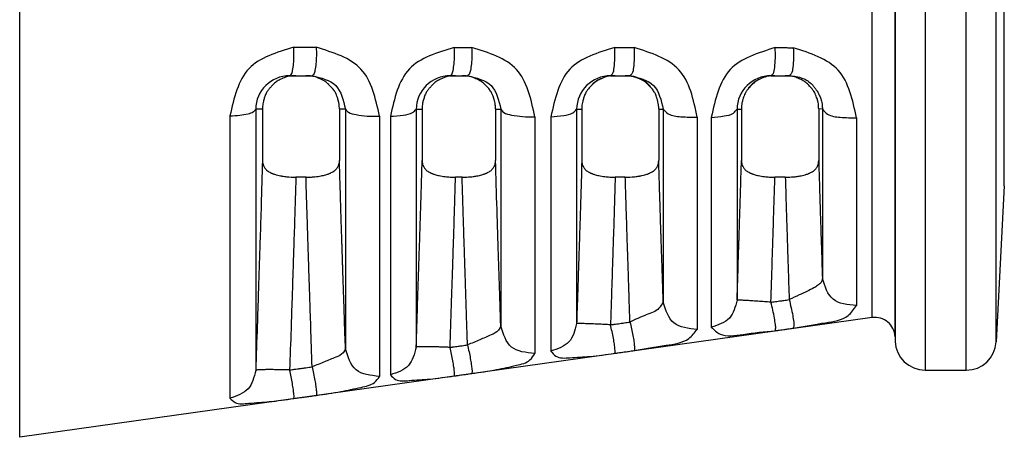
# Model space of a CAD drawing. Extents: x -4 to 274, y -7 to 208.
# Drawn here: x 81 to 106, y 148 to 158 of the extents above; entities that cross this region are included whole.
import ezdxf

# ---------------------------------------------------------------- set-up
doc = ezdxf.new("R2010")
doc.units = 0
doc.header["$MEASUREMENT"] = 0
doc.layers.get('0').update_dxf_attribs({"linetype": 'CONTINUOUS'})

# ---------------------------------------------------------------- blocks, each defined once
blk = doc.blocks.new('DANISH_PLUG_WBNDRLF_1__3', base_point=(3.56746891626338, -4.976031803929559))
at = {"color": 7, "linetype": 'Continuous'}
for p, q in [((4.954144346356969, -4.667383369245839), (4.954144346356969, -3.84767071917329)), ((5.86145833003244, -3.9150256037035), (5.86145833003244, -4.25752704420957)), ((5.90268463291211, -4.60004652731438), (5.902684632912099, -3.91500756108751)), ((5.831489734431139, -3.94397862192718), (5.831489734431139, -4.25752704420957)), ((5.93265664837435, -4.571616608891981), (5.93265664837525, -3.9434374795271)), ((5.831326851456961, -4.56641108033743), (5.83132685141172, -3.94864300808012)), ((5.80855557244542, -4.547303702352269), (5.80855557262421, -3.96775038479472)), ((5.94086419136835, -4.4150073591702), (5.94086419136835, -4.100046729248939)), ((5.831489734431139, -4.25752704420957), (5.831489734431139, -4.57107546649195)), ((5.86145833003244, -4.25752704420957), (5.86145833003244, -4.600028484715629)), ((5.22472781900312, -4.30452704420957), (5.23101535855912, -4.30452704420957)), ((5.23101535855912, -4.30452704420957), (5.24100014936656, -4.30452704420957)), ((5.24100014936656, -4.30452704420957), (5.24717412369692, -4.30452704420957)), ((5.385494952623531, -4.30452704420957), (5.391008843243389, -4.30452704420957)), ((5.391008843243389, -4.30452704420957), (5.39744683801934, -4.30452704420957)), ((5.39744683801934, -4.30452704420957), (5.40287724600843, -4.30452704420957)), ((5.546258907781699, -4.30452704420957), (5.551008185697691, -4.30452704420957)), ((5.551008185697691, -4.30452704420957), (5.561001282015869, -4.30452704420957)), ((5.561001282015869, -4.30452704420957), (5.56565839892465, -4.30452704420957)), ((5.707018962779941, -4.30452704420957), (5.711008273399941, -4.30452704420957)), ((5.711008273399941, -4.30452704420957), (5.7213039812635, -4.30452704420957)), ((5.7213039812635, -4.30452704420957), (5.72520840929653, -4.30452704420957)), ((5.19067235741869, -4.33825487658445), (5.19067284043695, -4.60021765041445)), ((5.19745613802025, -4.33792158870016), (5.197450477603169, -4.38975382431988)), ((5.274559002512349, -4.33792011308176), (5.27455739969492, -4.3897522488348)), ((5.28060148129692, -4.3382373839264), (5.280601481103059, -4.578386136808559)), ((5.35146175886806, -4.33823614184988), (5.35146181078244, -4.576794978823889)), ((5.3574534813291, -4.33792027093051), (5.35745391794837, -4.389753499147529)), ((5.43100249085697, -4.3379204463125), (5.43100211245087, -4.38975339548501)), ((5.4362831651938, -4.338216858658759), (5.43628311117942, -4.55559251000476)), ((5.51225075827583, -4.338214666197509), (5.51225077993815, -4.55324135587912)), ((5.517452074479951, -4.337920631633129), (5.51745047760317, -4.38975309373718)), ((5.59455900251232, -4.337920868350681), (5.5945584505582, -4.38975233073187)), ((5.599038656006201, -4.3381920944214), (5.59903865709961, -4.5316010419306)), ((5.673039771110849, -4.33818981155239), (5.67303971660783, -4.52952260819455)), ((5.67745089912518, -4.33792108171308), (5.67745111702956, -4.38975257387408)), ((5.758559523559789, -4.33816372030083), (5.754861938303679, -4.33792132772786)), ((5.754861938303679, -4.33792132772786), (5.75486262536243, -4.38975237049794)), ((5.758559523559789, -4.33816372030083), (5.75855950260414, -4.5078800433957)), ((5.16486582514766, -4.34483586611093), (5.16486582514766, -4.62815399665857)), ((5.31475839913629, -4.34523630616624), (5.3147583991364, -4.60620993633249)), ((5.32565494504046, -4.34526753574468), (5.32565494504046, -4.60460965759302)), ((5.470440083033201, -4.34571004033324), (5.47044008303318, -4.58327207156282)), ((5.48644406493329, -4.34576265114274), (5.486444064933259, -4.580904169317201)), ((5.633195575045401, -4.34628258576995), (5.633195575045401, -4.559089939558691)), ((5.647233184826059, -4.34633631639166), (5.64723318482605, -4.55699269447954)), ((5.79271647447505, -4.34693989551288), (5.79271647447505, -4.53512746842043)), ((5.24106407382533, -4.40630780409253), (5.23094242783037, -4.40630780409253)), ((5.39751450071869, -4.40630780409253), (5.39094115814998, -4.40630780409256)), ((5.56106763996837, -4.40630780409252), (5.55094056260637, -4.40630780409253)), ((5.721372380854139, -4.40630780409253), (5.71094070676311, -4.40630780409252)), ((5.94086419136835, -4.4150073591702), (5.93265664837435, -4.571616608891981)), ((5.80855557244542, -4.547303702352269), (4.954144346356969, -4.667383369245839)), ((5.831326851456961, -4.56641108033743), (5.831489734431139, -4.57107546649195)), ((5.86145833003244, -4.600028484715629), (5.90268463291211, -4.60004652731438))]:
    blk.add_line(p, q, dxfattribs=at)
for centre, radius, start, end in [((5.2247274407772, -4.33858371517475), 0.03405667096728, 89.99936368564234, 179.4467645954674), ((5.385498282613031, -4.338565157981749), 0.03403811393508, 90.005605314823, 179.4461641043549), ((5.546264863599269, -4.33854273106192), 0.03401568737376, 90.01003193639588, 179.4474013314937), ((5.550724737974, -4.33868349696563), 0.03418204123639, 112.758986963143, 132.0179980375659), ((5.56126512705596, -4.33867799370703), 0.03416869071704001, 43.11369255819677, 71.16273806671332), ((5.707028921681951, -4.33851777556026), 0.03399073280962, 90.01678701853075, 179.4471656389063), ((5.7107621274367, -4.33867673732427), 0.03416153386784999, 106.4472287634453, 140.0761380172429), ((5.811339033474639, -4.56710906514064), 0.020000001262, 1.99998516601166, 97.99999662792929), ((5.861471459451161, -4.57002848758866), 0.03, -178.0000114619205, -90.02507534347824), ((5.90269776234037, -4.57004653019558), 0.02999999999183, -90.02507536170666, -3.00000001824309)]:
    blk.add_arc(centre, radius, start, end, dxfattribs=at)
for points in [[(5.228903006627649, -4.27600577491414), (5.183900413857317, -4.297470067287032), (5.164865825147659, -4.344835866110927)], [(5.22472781900312, -4.304527044209565), (5.226265967028861, -4.303277562030722), (5.227634294808028, -4.299266541499495), (5.228596309480441, -4.29269485695197), (5.229014041284488, -4.284505033935211), (5.228903006627649, -4.27600577491414)], [(5.228903006627649, -4.27600577491414), (5.231621514871872, -4.276007431690876), (5.23343754752303, -4.276008540909579), (5.236610523462868, -4.276010482290222), (5.240147149488228, -4.276012649326241), (5.24503970310104, -4.27601565557824), (5.251349324716564, -4.276019549689213)], [(5.251349324716564, -4.276019549689213), (5.251445717500654, -4.28451581780384), (5.251019574628991, -4.292701601986082), (5.25005763241409, -4.299269542548257), (5.248697772776952, -4.303278230924716), (5.247174123696921, -4.304527044209565)], [(5.314758399136294, -4.345236306166244), (5.296168704307167, -4.297918048794092), (5.251349324716564, -4.276019549689213)], [(5.389670140133606, -4.276110532454044), (5.344642262209, -4.29773812292536), (5.325654945040457, -4.345267535744676)], [(5.385494952623528, -4.304527044209565), (5.387077683996162, -4.303282659523494), (5.388470772931269, -4.299289387086769), (5.389432153893141, -4.292746173440388), (5.389824592541678, -4.284587054737896), (5.389670140133606, -4.276110532454044)], [(5.389670140133606, -4.276110532454044), (5.39140083705604, -4.27611174140084), (5.392500175173663, -4.276112510483713), (5.394865532214225, -4.276114167338203), (5.397612913556292, -4.276116093934913), (5.401756594380029, -4.276119006356951), (5.407052453294561, -4.276122742286827)], [(5.407052453294561, -4.276122742286827), (5.407193854890177, -4.284596603546524), (5.406792692167484, -4.292752142770854), (5.405826033473017, -4.299292043116285), (5.404433090338597, -4.303283251985711), (5.402877246008427, -4.304527044209565)], [(5.470440083033202, -4.345710040333242), (5.451914415191328, -4.29822257677109), (5.407052453294561, -4.276122742286827)], [(5.550434090017263, -4.276231259412488), (5.505376074477521, -4.298049350419319), (5.48644406493329, -4.345762651142738)], [(5.5462589077817, -4.304527044209565), (5.548288828418775, -4.30255768935282), (5.549878524332161, -4.29633440594218), (5.55061484454674, -4.286793900081854), (5.550434090017263, -4.276231259412488)], [(5.550434090017263, -4.276231259412488), (5.552569186453015, -4.27623298768806), (5.553961868178092, -4.276234117211161), (5.556654833478924, -4.276236304711949), (5.559717216765774, -4.276238795434894), (5.564147474949676, -4.276242407428212), (5.569833616249198, -4.276247061346963)], [(5.569833616249198, -4.276247061346963), (5.569994401246825, -4.286805141205776), (5.569250428375025, -4.296339835655393), (5.567668519580371, -4.302558934725432), (5.565658398924652, -4.304527044209565)], [(5.633195575045401, -4.346282585769949), (5.614748922868499, -4.298595285532886), (5.569833616249198, -4.276247061346963)], [(5.711194139499908, -4.276371911946532), (5.666099611561916, -4.298415169161345), (5.647233184826059, -4.34633631639166)], [(5.707018962779942, -4.304527044209565), (5.709135541387528, -4.30256877296117), (5.710757166459518, -4.296382728994544), (5.711459979323273, -4.286893950955441), (5.711194139499908, -4.276371911946532)], [(5.711194139499908, -4.276371911946532), (5.713101763520268, -4.276373721590344), (5.714330514647025, -4.276374889371851), (5.71683168359824, -4.276377269938568), (5.719705025414608, -4.276380007821212), (5.723948634638525, -4.276384059906025), (5.729383640474997, -4.276389267335591)], [(5.729383640474997, -4.276389267335591), (5.729627575586715, -4.286906275905575), (5.72891638586311, -4.296388677934796), (5.727303299600087, -4.30257013808131), (5.725208409296528, -4.304527044209565)], [(5.792716474475047, -4.346939895512879), (5.774362838566896, -4.299029772167157), (5.729383640474997, -4.276389267335591)], [(5.231015358559117, -4.304527044209565), (5.222872737544153, -4.305437271695801), (5.218220404138371, -4.307009500642478), (5.217571104630125, -4.307298526634969), (5.216830709038352, -4.307638392317624), (5.215132572583761, -4.30843995143148), (5.213128279878076, -4.309494730493014), (5.21123414153436, -4.31071172276781), (5.209476662487368, -4.312118242991808), (5.20782734742277, -4.31369328835259), (5.206420253880467, -4.31515986527014), (5.20571115086254, -4.315914552364456), (5.205031520532461, -4.316656939969083), (5.203330341416283, -4.318698128262374), (5.201557566486827, -4.321425443214392), (5.199819187834882, -4.325415730893557), (5.198763163006097, -4.328643803602133), (5.198565703366046, -4.329299937332988), (5.198395838699818, -4.329903110089405), (5.197787551993871, -4.33288946377311), (5.197456138020249, -4.337921588700155)], [(5.274559002512354, -4.33792011308176), (5.274218329673582, -4.332878258032924), (5.273544891650198, -4.329671064320353), (5.273337238674969, -4.328940260847761), (5.273123699554158, -4.328227990437892), (5.272846684104612, -4.327319588896239), (5.272516104368708, -4.326278407817858), (5.271555259673457, -4.323661786409378), (5.270073778430094, -4.32075381089866), (5.26747850239239, -4.31726315043298), (5.265057486550907, -4.314590437132878), (5.264420394120766, -4.313919136412087), (5.263786677602278, -4.313276953946216), (5.262315451192579, -4.311911622315513), (5.260432542948092, -4.310443215819303), (5.257830228465547, -4.308909921655523), (5.255321215714688, -4.307701604008304), (5.253462204147155, -4.30685723933775), (5.251675078411433, -4.306142871217726), (5.247240867889626, -4.304996681534648), (5.241000149366564, -4.304527044209565)], [(5.247174123696921, -4.304527044209565), (5.27082488706544, -4.31438581218799), (5.28060148129692, -4.338237383926405)], [(5.391008843243393, -4.304527044209565), (5.382867208836632, -4.305437045969934), (5.378215400678238, -4.307008923520572), (5.377566110094604, -4.307297917324664), (5.376825731595373, -4.307637744122924), (5.375127479049193, -4.308439288924961), (5.373123046832193, -4.309494069426014), (5.371228835744136, -4.310711062924801), (5.369471318059942, -4.312117608490622), (5.367822033591322, -4.313692658724113), (5.366414968826805, -4.315159254387575), (5.365705901960242, -4.315913930801369), (5.365026301725083, -4.316656319347968), (5.363329837243407, -4.318682805694183), (5.361588174989524, -4.321308694610072), (5.359915542471652, -4.325083669038095), (5.358762208339818, -4.328632695781644), (5.35827462638076, -4.330292779336024), (5.357901747604062, -4.3319064259575), (5.357565035053401, -4.334623793306795), (5.357453481329099, -4.337920270930506)], [(5.431002490856965, -4.337920446312499), (5.430786809576072, -4.33372450793149), (5.430241722752872, -4.330630107954528), (5.429898367438025, -4.329334055143193), (5.429545010750413, -4.328142883076497), (5.429258440207222, -4.327202874969332), (5.428941697867079, -4.326207407313306), (5.428009294396562, -4.323663444338648), (5.426596844800947, -4.320834658309017), (5.424148599172206, -4.317499855108675), (5.421559338162733, -4.314648758301676), (5.42020997048353, -4.313242484496684), (5.418842696412512, -4.311964501827041), (5.41723109722475, -4.310708702396349), (5.415365172641326, -4.30951520380582), (5.413370245208062, -4.308461841421289), (5.411680314700979, -4.307661048332475), (5.410941838530996, -4.307320684554395), (5.4102948332296, -4.307031413015115), (5.405626556191189, -4.305446191200616), (5.397446838019338, -4.304527044209565)], [(5.402877246008427, -4.304527044209565), (5.426510595397201, -4.314379027784696), (5.436283165193795, -4.338216858658763)], [(5.551008185697689, -4.304527044209565), (5.542851588873823, -4.305443917048883), (5.53809575575552, -4.307063748762161), (5.537413511650461, -4.307367934227155), (5.536701971819657, -4.3076944675769), (5.5358437950565, -4.308093281888944), (5.534834732562732, -4.308580912440848), (5.532856919107451, -4.309646934608762), (5.530745336419841, -4.311069112547269), (5.528259425691792, -4.313265970252525), (5.526283165986634, -4.315297959402668), (5.525606217844257, -4.316018578395323), (5.524970105795978, -4.316714855016492), (5.523317436987906, -4.318704654221572), (5.521551827122861, -4.321424371825217), (5.51981393254522, -4.325413957013873), (5.518758223745364, -4.32864161073396), (5.518560748779656, -4.329297920757746), (5.518390880277204, -4.329901245621524), (5.517782791589296, -4.332888002865454), (5.517452074479952, -4.337920631633126)], [(5.594559002512321, -4.33792086835068), (5.594339809992761, -4.333699384597273), (5.593787588487647, -4.330585632612412), (5.593439719475244, -4.329281121801581), (5.593081693968928, -4.328082044821076), (5.592792948797808, -4.327141078787013), (5.592473775806467, -4.32614472508824), (5.591532024654891, -4.32360665806323), (5.590058230873681, -4.320727769881514), (5.587477716449947, -4.317260359067013), (5.585069975570812, -4.314601737430468), (5.584431635609786, -4.31392876111526), (5.58379712512436, -4.313285279405911), (5.582319930624081, -4.311913359583409), (5.580428342407496, -4.310438144194441), (5.577811104236585, -4.308898009306706), (5.575288910544535, -4.307685981737164), (5.573434205490516, -4.30684559370586), (5.571652097007092, -4.306135013681121), (5.567228668992432, -4.304994564344561), (5.561001282015873, -4.304527044209565)], [(5.565658398924652, -4.304527044209565), (5.58927085458955, -4.314370901650143), (5.5990386560062, -4.3381920944214)], [(5.711008273399937, -4.304527044209565), (5.706810069312032, -4.3046987843338), (5.702666180425536, -4.305385321952635), (5.699527642762509, -4.306446855925628), (5.696522299124624, -4.307777332983092), (5.69398113818054, -4.308996233051432), (5.69152377494251, -4.310460685562348), (5.689687746090466, -4.311913298768254), (5.688167084278985, -4.313335078058448), (5.687471434229145, -4.314042654961793), (5.686774810534376, -4.314776756360565), (5.685086378693619, -4.316601963054469), (5.683278457147681, -4.318767662286508), (5.681748750955844, -4.321044000226768), (5.680548200553874, -4.3234247803774), (5.67961262035, -4.325911909292778), (5.678854628677241, -4.328321869220647), (5.678342044926119, -4.330063939161241), (5.677930611655778, -4.3318042593874), (5.677566434359288, -4.334611749021762), (5.677450899125176, -4.33792108171308)], [(5.754861938303682, -4.337921327727862), (5.754530347883989, -4.332900634805395), (5.753901614414438, -4.329840432409108), (5.75371703908746, -4.329186032370161), (5.753504991453228, -4.328478797637192), (5.752803016604012, -4.326243858690424), (5.751813323261404, -4.323570175666315), (5.750589428044212, -4.321087445658068), (5.7491209443683, -4.318862495368572), (5.747430595702016, -4.316819842740223), (5.745660304567688, -4.314906961247669), (5.744235936835141, -4.313421181559521), (5.742758881992128, -4.312026812311057), (5.741096072382417, -4.310716720583516), (5.739222814539208, -4.309515444086049), (5.737227898131679, -4.308462067856893), (5.735537973331431, -4.307661257836773), (5.734799474138892, -4.307320874577108), (5.734152447603866, -4.307031585725566), (5.729483993399741, -4.305446255838983), (5.7213039812635, -4.304527044209565)], [(5.725208409296528, -4.304527044209565), (5.739043021724956, -4.307173787771191), (5.748282858022812, -4.313427874187398), (5.750482227622486, -4.31589577229721), (5.752408074053813, -4.318567775654765), (5.754286262880838, -4.321770621616149), (5.755802565346941, -4.324879082779347), (5.756629053975052, -4.326844238767221), (5.757241533986207, -4.328553634666086), (5.757459351605846, -4.329266410328372), (5.757659821625872, -4.330002967131426), (5.758242531836038, -4.333023099707172), (5.758559523559791, -4.338163720300826)], [(5.164865825147659, -4.344835866110927), (5.174774775701175, -4.344096598112222), (5.182984981366591, -4.342623733025505), (5.188506157967866, -4.340594923345071), (5.190672357418694, -4.33825487658445)], [(5.197456138020249, -4.337921588700155), (5.196794482122994, -4.337990139250289), (5.19610445141062, -4.338045727785087), (5.194957356522446, -4.338110542481584), (5.194056042633113, -4.338151463274979), (5.193915569113528, -4.338157487527392), (5.193802626553334, -4.338162288544712), (5.192832878577889, -4.338197873675365), (5.190672357418694, -4.33825487658445)], [(5.28060148129692, -4.338237383926405), (5.279630860651641, -4.338211513529423), (5.278603759433683, -4.338178499952556), (5.27797273894735, -4.338152943461568), (5.27745502709303, -4.338129503059905), (5.277201763390722, -4.338117698096325), (5.276947534204632, -4.338105351030607), (5.27593738733027, -4.338045163651979), (5.274559002512354, -4.33792011308176)], [(5.28060148129692, -4.338237383926405), (5.283619359138897, -4.341193166304703), (5.291299578582377, -4.343593668990573), (5.30231411146625, -4.345023813977527), (5.314758399136294, -4.345236306166244)], [(5.325654945040457, -4.345267535744676), (5.338543794693664, -4.34403259838269), (5.347802536418397, -4.34150991515248), (5.351461758868058, -4.338236141849877)], [(5.351461758868058, -4.338236141849877), (5.352787724435228, -4.3381989266228), (5.353787563718961, -4.338163429570129), (5.354206679418477, -4.338145412886437), (5.354564321058612, -4.338128978485962), (5.354762839269216, -4.338119693517544), (5.354969139806485, -4.338109780579095), (5.356009359931564, -4.338049270034382), (5.357453481329099, -4.337920270930506)], [(5.431002490856965, -4.337920446312499), (5.432359008983184, -4.338042482167316), (5.433274080030082, -4.338098134044809), (5.433396704891403, -4.338104454513768), (5.433523552613527, -4.338110896153216), (5.433983078364768, -4.338133617373257), (5.434604937574786, -4.338161210775764), (5.435516772026624, -4.338193772640492), (5.436283165193795, -4.338216858658763)], [(5.436283165193795, -4.338216858658763), (5.439301043035766, -4.341381376507608), (5.446981262479255, -4.343951401165518), (5.457995795363127, -4.345482542081339), (5.470440083033202, -4.345710040333242)], [(5.48644406493329, -4.345762651142738), (5.499332913268586, -4.344436984099939), (5.508591644401768, -4.341728961633534), (5.512250758275834, -4.338214666197511)], [(5.512250758275834, -4.338214666197511), (5.513110253666651, -4.338187981712826), (5.514004998730866, -4.33815468073625), (5.514563782239057, -4.338129186881589), (5.514965250691848, -4.338109103792966), (5.51505417819412, -4.338104554188006), (5.515139523725778, -4.338100163833316), (5.516051291360781, -4.338045340225085), (5.517452074479952, -4.337920631633126)], [(5.594559002512321, -4.33792086835068), (5.595454583339194, -4.338006467821993), (5.596197739221693, -4.338060744817241), (5.59662870817341, -4.338086430995779), (5.596663108157755, -4.338088345400007), (5.596700730627124, -4.338090448176938), (5.59707763728232, -4.338110951249138), (5.597676492368982, -4.33814040887266), (5.598464482759296, -4.338172202481574), (5.5990386560062, -4.3381920944214)], [(5.5990386560062, -4.3381920944214), (5.604149276864136, -4.342632052886241), (5.616818258770176, -4.345632858993786), (5.633195575045401, -4.346282585769949)], [(5.647233184826059, -4.34633631639166), (5.66012203199096, -4.344905530353772), (5.669380753713043, -4.341982774702212), (5.673039771110854, -4.33818981155239)], [(5.673039771110854, -4.33818981155239), (5.673684058533387, -4.338166911362225), (5.6744487637554, -4.338135098841329), (5.67498943222616, -4.338107912219241), (5.675340601282906, -4.338088582728167), (5.675381787965679, -4.338086261608879), (5.675419727417026, -4.338084130831796), (5.6758466224994, -4.338058472189438), (5.676572391060369, -4.338005127100079), (5.677450899125176, -4.33792108171308)], [(5.758559523559791, -4.338163720300826), (5.763670173495332, -4.342979973324147), (5.776339158156094, -4.346235103210064), (5.792716474475047, -4.346939895512879)], [(5.197450477603173, -4.389753824319879), (5.196116103412259, -4.434569405457212), (5.195064859492915, -4.467690131305887), (5.194610078053217, -4.481691724955088), (5.194177065391229, -4.494963295940674), (5.193743048031314, -4.50824260997197), (5.193282703682417, -4.522253386919513), (5.192180496310916, -4.555389142044353), (5.190672840436953, -4.600217650414452)], [(5.197450477603173, -4.389753824319879), (5.197732990074861, -4.392733320200017), (5.198306961931612, -4.394514110325554), (5.198522822497053, -4.394964870568201), (5.198773996758985, -4.395442858563147), (5.199478173030152, -4.396711276691612), (5.20042704931731, -4.398118692023144), (5.201627159942611, -4.399356250611462), (5.203041404073129, -4.400371577711131), (5.204787861463777, -4.401343130299505), (5.206444914182656, -4.402151986582066), (5.2073001724496, -4.402555662013132), (5.208121369078873, -4.402922320301678), (5.209536346416093, -4.403474684128488), (5.211270321838304, -4.404014344653696), (5.214228488639481, -4.404697936697563), (5.216462297704824, -4.405123116773174), (5.216808923750977, -4.405185741445913), (5.217070438937551, -4.405232638509864), (5.221657765570842, -4.405867997269319), (5.230942427830366, -4.406307804092525)], [(5.241064073825329, -4.406307804092525), (5.245396341353974, -4.406242362316448), (5.249989579349255, -4.405953611557083), (5.253100111956432, -4.40554269080167), (5.256099636322229, -4.405022920744054), (5.258540277618433, -4.404561181775238), (5.26094203551178, -4.403978438923849), (5.262493673241552, -4.403471487310086), (5.263885046476998, -4.402922854946196), (5.264707248797378, -4.402555810635719), (5.265563578992789, -4.402151732708593), (5.267218494498746, -4.401344170713402), (5.268962536980622, -4.400374446717989), (5.270375967755355, -4.399360670333365), (5.271576099181754, -4.398125229211973), (5.272525465711505, -4.396720696337253), (5.273230599266833, -4.395454443707236), (5.273483014395064, -4.39497564463951), (5.273699972086109, -4.394524146611832), (5.274276857689356, -4.392739299521752), (5.274557399694923, -4.389752248834797)], [(5.280601481103059, -4.578386136808557), (5.280122735270237, -4.564121406075802), (5.27969459752322, -4.55133743190986), (5.279314325609035, -4.539956228507462), (5.278979177274707, -4.529899810065336), (5.278686410267266, -4.521090190780212), (5.278433282333737, -4.513449384848824), (5.278217051221148, -4.506899406467893), (5.278034974676526, -4.501362269834155), (5.277884310446899, -4.496759989144339), (5.277762316279293, -4.493014578595174), (5.277666249920736, -4.49004805238339), (5.277593369118254, -4.487782424705716), (5.277540931618874, -4.486139709758882), (5.277506195169624, -4.485041921739617), (5.27748641751753, -4.484411074844653), (5.277478856409621, -4.484169183270716), (5.277478764889431, -4.484166357491215), (5.277478631116193, -4.484162249002872), (5.2774484080455, -4.483234118489361), (5.277372175874855, -4.480891084770469), (5.277259222803854, -4.477415573295169), (5.277118837032092, -4.473090009512431), (5.27696030675916, -4.468196818871223), (5.276792920184652, -4.463018426820518), (5.276455418885852, -4.452517280923528), (5.27611288897038, -4.441716674521619), (5.275758576265894, -4.430328237863291), (5.275385726600053, -4.418063601197046), (5.27498758580051, -4.404634394771381), (5.274557399694923, -4.389752248834797)], [(5.351461810782442, -4.576794978823894), (5.352845901226377, -4.535403255909983), (5.35372200360114, -4.508910662384108), (5.354294680722579, -4.491362649581816), (5.354460731630555, -4.486247408129381), (5.354572687665992, -4.482796145081768), (5.354590854091316, -4.482236154025053), (5.354608355145823, -4.481697460290016), (5.354973982511844, -4.47040903176804), (5.355660494696483, -4.44885343317055), (5.356532327806432, -4.420733857847173), (5.357453917948373, -4.389753499147533)], [(5.357453917948373, -4.389753499147533), (5.357732088211535, -4.392733073475489), (5.358305398230864, -4.394513890954037), (5.358521243342718, -4.394964649511862), (5.358772402999013, -4.395442638127795), (5.359476583482432, -4.396711129616666), (5.360425494002644, -4.398118631383164), (5.36162566415741, -4.39935623639763), (5.363039975834123, -4.400371585686807), (5.364786378358633, -4.401343095627154), (5.366443365060848, -4.402151918949335), (5.367298608330803, -4.402555587949934), (5.368119794328672, -4.402922243100527), (5.369508182017668, -4.403469805835856), (5.37105596537278, -4.403975804650157), (5.373448397738494, -4.40455710261903), (5.375879730969215, -4.40501800494426), (5.378883443455025, -4.405539600953253), (5.382000470474513, -4.405952251711403), (5.386603197991281, -4.406242172164436), (5.390941158149977, -4.40630780409256)], [(5.397514500718686, -4.406307804092525), (5.403796966018692, -4.406139829203688), (5.408491794728442, -4.405697060091495), (5.410358825054573, -4.40541097656277), (5.412335359874096, -4.40506161477369), (5.414788340062338, -4.404597692126416), (5.417338646499343, -4.403988139731129), (5.418936122285327, -4.403472898659795), (5.420333914707265, -4.402923098603807), (5.421155872316517, -4.402556135713025), (5.422012020251449, -4.40215211285564), (5.423667531689109, -4.401344174079935), (5.425412123408678, -4.400373891863489), (5.426824564984301, -4.399360350770566), (5.428023595039591, -4.398125454595452), (5.428971809627652, -4.396722142785116), (5.429676250073591, -4.395456815435278), (5.429928768885727, -4.394977706630423), (5.430145803582351, -4.394525903291415), (5.430722414853316, -4.392740661219566), (5.431002112450869, -4.389753395485014)], [(5.436283111179421, -4.555592510004762), (5.434838703159596, -4.512119819870984), (5.433979644716964, -4.485816305934607), (5.433726591154303, -4.477980866037416), (5.433532055487216, -4.471943077493052), (5.433471609287355, -4.470066105491127), (5.433411707901168, -4.468206676978443), (5.432476647147928, -4.43873964475785), (5.431002112450869, -4.389753395485014)], [(5.517450477603172, -4.389753093737183), (5.516214241286201, -4.431200097363356), (5.515347646020884, -4.45872895465294), (5.51516854879742, -4.464310683561836), (5.514982163431497, -4.470105066207601), (5.514508320779409, -4.484800449111995), (5.513899543234309, -4.503511057447586), (5.513008391665566, -4.530499981805675), (5.512250779938145, -4.553241355879123)], [(5.517450477603172, -4.389753093737183), (5.517730275067346, -4.392732616356824), (5.518303782041017, -4.39451340536443), (5.518519613198865, -4.394964153812755), (5.518770757763475, -4.395442130800612), (5.519475011343401, -4.396710786946411), (5.520424063102235, -4.39811848566062), (5.521624409049701, -4.399356198452819), (5.52303890234989, -4.400371602670782), (5.524785250007101, -4.401343039070492), (5.526442157735698, -4.402151807494233), (5.52729739917362, -4.402555469510398), (5.528118591940476, -4.402922123739817), (5.529507019841222, -4.403469700645114), (5.531054844750784, -4.403975714542717), (5.533447340973312, -4.404557031685376), (5.535878745162625, -4.405017950876913), (5.538882614240692, -4.405539577586956), (5.541999818048382, -4.405952251759757), (5.546602631272749, -4.406242174002051), (5.550940562606367, -4.406307804092525)], [(5.561067639968369, -4.406307804092516), (5.570330997621993, -4.405870211929312), (5.574912745036111, -4.405237235665841), (5.575176051776615, -4.405190128286438), (5.575524612305144, -4.405127290373639), (5.577766106533936, -4.40470148616567), (5.580732760010553, -4.40401679433662), (5.582470162069582, -4.40347630528863), (5.583888009434151, -4.402922877027642), (5.584710140610769, -4.402555838298505), (5.585566419921408, -4.402151753952509), (5.58722145977984, -4.401344061794513), (5.588965584201555, -4.400374156193016), (5.590378580754697, -4.39936047535781), (5.591578250587135, -4.398125247294224), (5.592527170167555, -4.396721145748622), (5.593232023620653, -4.395455227612889), (5.59348446168545, -4.394976324222323), (5.593701433498241, -4.394524728666494), (5.59427822694204, -4.392739653395382), (5.594558450558196, -4.389752330731873)], [(5.599038657099611, -4.531601041930597), (5.597671023856556, -4.490061322019959), (5.597013340033149, -4.469674986662174), (5.596903025712119, -4.466218029675275), (5.596775356761476, -4.462213268439236), (5.596315092230877, -4.447737139208964), (5.595754298789236, -4.429888790118935), (5.595179152064405, -4.41102361237238), (5.594558450558196, -4.389752330731873)], [(5.673039716607827, -4.529522608194552), (5.674318838097282, -4.490659791275954), (5.67498017960423, -4.470189499045539), (5.675126672160936, -4.465604271455384), (5.675286242142072, -4.460600994715655), (5.675639521074825, -4.449500702247415), (5.6760508401395, -4.436457670450036), (5.676688626772425, -4.415690255153597), (5.677451117029555, -4.389752573874075)], [(5.677451117029555, -4.389752573874075), (5.677729616043097, -4.392733781269576), (5.67830355729725, -4.394515333589752), (5.678519590444295, -4.394966167345663), (5.678770984655905, -4.395444263665723), (5.679476532805703, -4.396714206521045), (5.68042763179126, -4.398123301014185), (5.681629820762786, -4.399360987711508), (5.683045572751707, -4.400375911415285), (5.684787817297767, -4.40134446298038), (5.686440733655949, -4.402151187764639), (5.687296424374484, -4.402555056842564), (5.688118231078118, -4.402921994305217), (5.689507612021258, -4.403469959386103), (5.691056356068105, -4.403976222090932), (5.69345091055478, -4.404557871487081), (5.695884366490286, -4.405018987600439), (5.698887312222295, -4.405540225644401), (5.702003083399308, -4.405952530577993), (5.706603894439686, -4.406242211124331), (5.710940706763115, -4.406307804092521)], [(5.721372380854142, -4.406307804092525), (5.727656231124735, -4.40613975447252), (5.732352248660039, -4.405696764664608), (5.734219792443938, -4.405410524086819), (5.736196816491504, -4.405060976434896), (5.738649755140661, -4.404596931298175), (5.7411999653137, -4.403987242031794), (5.742797490641459, -4.403471856727573), (5.744195506846845, -4.402921819746997), (5.745017811229224, -4.402554597476124), (5.745874227660462, -4.402150333564386), (5.747527723970522, -4.401343187316501), (5.749270127871897, -4.400374108048808), (5.750682653720878, -4.399360839078956), (5.751882093037465, -4.398126145039843), (5.752830966095454, -4.396722483476227), (5.753535892700891, -4.395456728883335), (5.753788643421125, -4.394977338693136), (5.754005871677876, -4.394525269697301), (5.754582729901228, -4.392739809803924), (5.754862625362432, -4.389752370497944)], [(5.754862625362432, -4.389752370497944), (5.755443175930117, -4.40962893315389), (5.755941999414398, -4.426101838124877), (5.756317831254544, -4.43817176226348), (5.756670577369538, -4.449369343537901), (5.75691208552715, -4.457012402976133), (5.757152187801646, -4.464567207694363), (5.757738839977312, -4.482773817173329), (5.758559502604138, -4.507880043395702)], [(5.230942427830366, -4.406307804092525), (5.229641551948964, -4.448806402386613), (5.228656759989315, -4.479578392927227), (5.228266570584867, -4.491544071193489), (5.227893045274757, -4.502949438698208), (5.227494900530627, -4.515087653975817), (5.227068305875549, -4.528035848906393), (5.226051252578147, -4.558582466941509), (5.22466547934398, -4.599792019484267)], [(5.247236341453391, -4.596611950982346), (5.245875462906511, -4.556089984523752), (5.244879335007076, -4.526138749360904), (5.244461944492264, -4.513475539346137), (5.244067767260169, -4.501473279471615), (5.24367405862044, -4.4894710299278), (5.243259999305934, -4.4768094477574), (5.242298081104873, -4.446855414363402), (5.241064073825329, -4.406307804092525)], [(5.385428436571438, -4.577137335455988), (5.386821377484579, -4.535463833683799), (5.387645729358461, -4.510531509870751), (5.388070899520574, -4.497515494003441), (5.38813432237986, -4.495567583566048), (5.388209993279856, -4.493244780261309), (5.388628110228809, -4.480388780721538), (5.389194073755903, -4.46286044406554), (5.38999697433712, -4.437427036053066), (5.390941158149977, -4.40630780409256)], [(5.402943535163276, -4.574668472921041), (5.402065196912295, -4.54840242174376), (5.401369374633483, -4.527468881290236), (5.40084405258658, -4.511562800088813), (5.400477215031326, -4.500379126667836), (5.40025684622746, -4.493612809555649), (5.400170930434723, -4.490958797280596), (5.400169798807627, -4.49092396252377), (5.400168288388935, -4.490877553964599), (5.400076315336196, -4.488049853219987), (5.399874468049403, -4.481832537208581), (5.399605134234726, -4.473513288877836), (5.399310701598329, -4.46437979117521), (5.398889338352117, -4.451182648191342), (5.398472141722612, -4.437874529743715), (5.398025174811057, -4.423301045241168), (5.397514500718686, -4.406307804092525)], [(5.550940562606367, -4.406307804092525), (5.55001282134068, -4.436912532060643), (5.549298939429527, -4.459553152434821), (5.548964361671907, -4.469960868547368), (5.548634709726686, -4.480158141786729), (5.548253745927759, -4.491918798392227), (5.547841880089305, -4.504558512288304), (5.547090643149907, -4.527341670640793), (5.546187643516732, -4.55447172832138)], [(5.565729526251315, -4.551715605507169), (5.564861907110137, -4.52559326906762), (5.564212332676112, -4.505889984377943), (5.563760080513357, -4.492059707735096), (5.563484428185992, -4.483556395436046), (5.563364653258128, -4.47983400377775), (5.563360336673356, -4.479700093213084), (5.563354810592203, -4.479528942689305), (5.563159378683474, -4.473471076703519), (5.562806356556048, -4.462495540670883), (5.562290419871598, -4.446297869434122), (5.561725850188672, -4.428139774568685), (5.561067639968369, -4.406307804092516)], [(5.706942260176469, -4.531792455262459), (5.708243940796501, -4.492239766056652), (5.708826128708155, -4.474228480103183), (5.708893024189321, -4.472143933048494), (5.708967588537605, -4.469821296041399), (5.709191687974791, -4.462834433936433), (5.709478938957313, -4.453840456803134), (5.710127871308828, -4.433176886625364), (5.710940706763115, -4.406307804092521)], [(5.721372380854142, -4.406307804092525), (5.722170855651162, -4.432704586220762), (5.722824894313924, -4.453526898369924), (5.723117033976275, -4.462680005665089), (5.723300852190851, -4.468418012312058), (5.723317055859972, -4.468923367750844), (5.723330314755525, -4.469337485120871), (5.723600028595047, -4.477748195945849), (5.724221298644323, -4.496873228129058), (5.725284978670548, -4.529203617851115)], [(5.758559502604138, -4.507880043395702), (5.758255520260795, -4.509948086653212), (5.757746254006782, -4.511042810795307), (5.757563153912765, -4.51132682051368), (5.757376091487592, -4.511587091515168), (5.756845377861367, -4.51221934617059), (5.756209995760177, -4.512863934920103), (5.75499334066838, -4.513948966556566), (5.753562265063464, -4.515080606384519), (5.751820628991448, -4.516296806767136), (5.749903066694109, -4.517478878410458), (5.743507963975761, -4.520775146195496), (5.735348488606625, -4.524496578599451), (5.725284978670548, -4.529203617851115)], [(5.792716474475047, -4.53512746842043), (5.76925765235566, -4.528732535659208), (5.758559502604138, -4.507880043395702)], [(5.599038657099611, -4.531601041930597), (5.594796176359259, -4.537867540111021), (5.582027715981978, -4.544567171720828), (5.565729526251315, -4.551715605507169)], [(5.633195575045401, -4.559089939558686), (5.6097367544884, -4.552638334065382), (5.599038657099611, -4.531601041930597)], [(5.673039716607827, -4.529522608194552), (5.665352336354608, -4.54775890321843), (5.647233184826055, -4.556992694479536)], [(5.706942260176469, -4.531792455262459), (5.70370876137524, -4.531529611561659), (5.700392191141929, -4.531276108127209), (5.697038119460569, -4.531034548713079), (5.693703277097575, -4.530807516007412), (5.690450256280815, -4.530597338232377), (5.687342864223624, -4.530405903102232), (5.684442129493724, -4.530234519139608), (5.681802961227099, -4.530083824350064), (5.679471461186774, -4.529953742254849), (5.677482888666542, -4.529843485281915), (5.675860278239629, -4.52975160551515), (5.674613710352249, -4.529676092801853), (5.673740234762137, -4.529614520218449), (5.673224446821994, -4.529564236894437), (5.673039716607827, -4.529522608194552)], [(5.706942260176469, -4.531792455262459), (5.708924945991948, -4.531512632630681), (5.710212199042229, -4.531330956904566), (5.712749512938651, -4.53097285193147), (5.715645868060259, -4.530564071287173), (5.719869044614896, -4.529968022172945), (5.725284978670548, -4.529203617851115)], [(5.711117410366853, -4.560394458654184), (5.711655975803517, -4.558602330266974), (5.711486294197195, -4.554308693575658), (5.710532819248344, -4.547776915960335), (5.708923654757595, -4.539884540139721), (5.706942260176469, -4.531792455262459)], [(5.725284978670548, -4.529203617851115), (5.7272380959961, -4.53729512800866), (5.728830851280811, -4.545185619561133), (5.729784198156024, -4.551715894033478), (5.729970212763645, -4.556009730496122), (5.729460268044369, -4.557803857781376)], [(5.729460268044369, -4.557803857781376), (5.761721117154414, -4.552328606796088), (5.784247263583556, -4.545120165098201), (5.792716474475047, -4.53512746842043)], [(5.436283111179421, -4.555592510004762), (5.433959871704482, -4.55999810095196), (5.426530743955939, -4.564621703129289), (5.41522155055213, -4.569530770292124), (5.402943535163276, -4.574668472921041)], [(5.470440083033177, -4.583272071562823), (5.44698126091428, -4.576775716958704), (5.436283111179421, -4.555592510004762)], [(5.512250779938145, -4.553241355879123), (5.504563219324673, -4.571605592818746), (5.486444064933256, -4.580904169317201)], [(5.546187643516732, -4.55447172832138), (5.543155634780296, -4.554291969715733), (5.540048285357938, -4.554120087522123), (5.5369021553684, -4.553958187622747), (5.533762990149756, -4.55380838670408), (5.530681797195039, -4.553672640104136), (5.527711367810388, -4.553552601328184), (5.524903243495732, -4.553449513232961), (5.522305127048013, -4.553364130879363), (5.519958738386934, -4.553296676053625), (5.517898115103236, -4.553246823456971), (5.516148357729537, -4.553213718563767), (5.514724819733668, -4.553196027148139), (5.513632742234552, -4.553192016479078), (5.512867333440648, -4.553199668184044), (5.512414292810888, -4.553216822781033), (5.512250779938145, -4.553241355879123)], [(5.546187643516732, -4.55447172832138), (5.54839344538772, -4.554160637328551), (5.549841542184446, -4.553956406110369), (5.55256753531877, -4.553571945252338), (5.555651069995596, -4.553137056197085), (5.560061768824439, -4.55251498323218), (5.565729526251315, -4.551715605507169)], [(5.550362808431208, -4.583086923955497), (5.550762137028952, -4.581820153527552), (5.550717937732476, -4.57879749033788), (5.550168520482924, -4.574065265693704), (5.549143092840991, -4.568004054909244), (5.547759695248088, -4.561242448193357), (5.546187643516732, -4.55447172832138)], [(5.565729526251315, -4.551715605507169), (5.567279495376564, -4.558486018121302), (5.568647701492809, -4.565246332095968), (5.569667617973999, -4.571306129027749), (5.570222358006236, -4.576037707275205), (5.570281746424801, -4.579060953037788), (5.569904780552807, -4.580329386623373)], [(5.647233184826055, -4.556992694479536), (5.656020426319214, -4.563713980884949), (5.679004162377033, -4.564098843917408), (5.711117410366853, -4.560394458654184)], [(5.711117410366853, -4.560394458654184), (5.713100112181897, -4.56011444789152), (5.714387375604059, -4.559932648575094), (5.716924710856715, -4.559574298755891), (5.719821090351727, -4.559165238517601), (5.724044297001409, -4.558568782816301), (5.729460268044369, -4.557803857781376)], [(5.569904780552807, -4.580329386623373), (5.602068209658291, -4.574987492623182), (5.624664203098048, -4.568219710121853), (5.633195575045401, -4.559089939558686)], [(5.351461810782442, -4.576794978823894), (5.343774101787138, -4.595260031472799), (5.325654945040457, -4.604609657593019)], [(5.385428436571438, -4.577137335455988), (5.380987262939526, -4.576954577117896), (5.376420931769673, -4.576790956451736), (5.371861006070269, -4.576653190097221), (5.367464552432232, -4.576547355712516), (5.363391834982929, -4.576477971464553), (5.359788232853999, -4.576447385707604), (5.35677038116305, -4.576455476850045), (5.354416535509261, -4.576499663409336), (5.352761159982848, -4.576575224255218), (5.351793738688465, -4.576675929041144), (5.351461810782442, -4.576794978823894)], [(5.385428436571438, -4.577137335455988), (5.387225078090286, -4.576884092632273), (5.388375533350096, -4.576721931092183), (5.390773335945148, -4.57638394911884), (5.393540867622741, -4.575993850470006), (5.397665618464994, -4.575412439684969), (5.402943535163276, -4.574668472921041)], [(5.389603615282995, -4.605762519086323), (5.389926142435121, -4.604543624379585), (5.389829652739273, -4.601549363131701), (5.389260963951898, -4.59682078407266), (5.388253090497228, -4.590740410322013), (5.386921724967211, -4.583945245442425), (5.385428436571438, -4.577137335455988)], [(5.402943535163276, -4.574668472921041), (5.404419669012441, -4.581476161260226), (5.405739224440177, -4.5882703400515), (5.406742809481822, -4.59434963757297), (5.407315632817753, -4.599077741776165), (5.407423924233234, -4.602072483852709), (5.407118763862432, -4.60329269118822)], [(5.280601481103059, -4.578386136808557), (5.278277815329661, -4.582568397645995), (5.270843395103774, -4.586976327407524), (5.25952463405272, -4.59167753327046), (5.247236341453391, -4.596611950982346)], [(5.314758399136403, -4.606209936332494), (5.291299576454751, -4.599679729368959), (5.280601481103059, -4.578386136808557)], [(5.407118763862432, -4.60329269118822), (5.43188301194564, -4.599431951899345), (5.451997460952192, -4.595088853156425), (5.465502891025627, -4.589755794078369), (5.470440083033177, -4.583272071562823)], [(5.486444064933256, -4.580904169317201), (5.491531783547938, -4.585998350368295), (5.505337876510517, -4.587520173139993), (5.525676749531041, -4.586185642203136), (5.550362808431208, -4.583086923955497)], [(5.550362808431208, -4.583086923955497), (5.552568620715017, -4.582775674293343), (5.554016724405034, -4.582571338566844), (5.556742731150896, -4.58218668042564), (5.55982628121203, -4.58175156798027), (5.564236999303483, -4.581129175533615), (5.569904780552807, -4.580329386623373)], [(5.22466547934398, -4.599792019484267), (5.227447394748088, -4.599400076494054), (5.229313623775217, -4.599137142365642), (5.232514508470029, -4.598686165343882), (5.23606920987855, -4.598185336322554), (5.240943795575849, -4.59749854021358), (5.247236341453391, -4.596611950982346)], [(5.247236341453391, -4.596611950982346), (5.248651083981587, -4.603450536680086), (5.249930104287828, -4.61027278230723), (5.250920067219144, -4.616368149714956), (5.251507975316917, -4.621093140193095), (5.251657015150069, -4.624063923177713), (5.251411561876279, -4.625243842847534)], [(5.190672840436953, -4.600217650414452), (5.182984984231016, -4.618763471617774), (5.164865825147657, -4.628153996658566)], [(5.22466547934398, -4.599792019484267), (5.219211895008666, -4.599651859249212), (5.21361237045882, -4.599543143994818), (5.208125085382138, -4.599478189410505), (5.20304269823693, -4.599466902401041), (5.198637794348429, -4.599514676278337), (5.195122448157917, -4.599621348435759), (5.192621899624601, -4.599781220504919), (5.191162344780317, -4.599984140994981), (5.190672840436953, -4.600217650414452)], [(5.228840658554303, -4.628424875693472), (5.229105642568552, -4.627246474086911), (5.228969881240888, -4.624276271343446), (5.228386624070253, -4.619550773310884), (5.22739183027935, -4.613454206555206), (5.226099516850333, -4.606630853606577), (5.22466547934398, -4.599792019484267)], [(5.251411561876279, -4.625243842847534), (5.2761123898792, -4.621436229810979), (5.296243100412715, -4.61724527533203), (5.30979475082473, -4.612217754326782), (5.314758399136403, -4.606209936332494)], [(5.325654945040457, -4.604609657593019), (5.330764512802726, -4.609204759639089), (5.34460951491711, -4.610395015442109), (5.364964399640419, -4.608898027899989), (5.389603615282995, -4.605762519086323)], [(5.389603615282995, -4.605762519086323), (5.391400262052931, -4.605509177897186), (5.39255072068814, -4.605346953206364), (5.394948530607853, -4.605008839310264), (5.39771607073288, -4.604618588211768), (5.40184083300934, -4.604036949933795), (5.407118763862432, -4.60329269118822)], [(5.228840658554303, -4.628424875693472), (5.231622579090145, -4.628032815008397), (5.233488811560902, -4.627769801622442), (5.236689702511566, -4.627318688222081), (5.240244410851441, -4.62681770745785), (5.245119005222705, -4.626130702722273), (5.251411561876279, -4.625243842847534)], [(5.164865825147657, -4.628153996658566), (5.169993926896513, -4.632319974747476), (5.183871999244958, -4.63322721159911), (5.204240692872918, -4.631591878708184), (5.228840658554303, -4.628424875693472)]]:
    blk.add_spline(points, degree=3, dxfattribs=at)

msp = doc.modelspace()

# ---------------------------------------------------------------- block references
at = {"xscale": 25.3, "yscale": 25.3, "zscale": 25.3}
msp.add_blockref('DANISH_PLUG_WBNDRLF_1__3', (46.22173026049105, 140.034538205232), dxfattribs=at)

doc.saveas('drawing.dxf')
